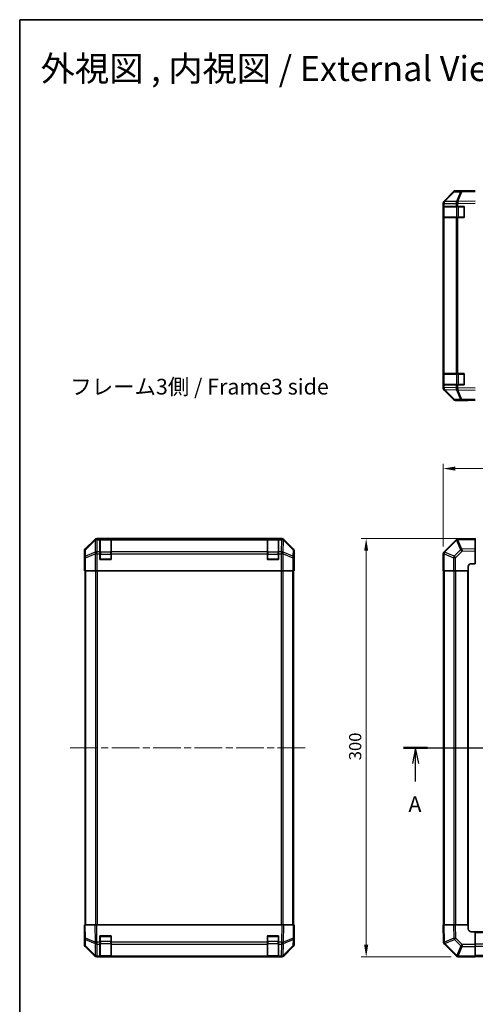
# Model space of a CAD drawing. Units: millimetres. Extents: x 51 to 8127, y 8 to 1293.
# Drawn here: x 1429 to 1756, y 586 to 1293 of the extents above; entities that cross this region are included whole.
import ezdxf

# ---------------------------------------------------------------- set-up
doc = ezdxf.new("R2010")
doc.units = ezdxf.units.MM
doc.header["$LTSCALE"] = 3.5
doc.linetypes.add('CHAIN', pattern=[0.3543, 0.2362, -0.0295, 0.0591, -0.0295])
doc.layers.get('Defpoints').update_dxf_attribs({"lineweight": 25})
for name, color, linetype, lineweight in [('Border (ISO)', 7, 'Continuous', 35), ('Dimension (ISO)', 7, 'Continuous', 18), ('Dimension (ISO) @ 1', 7, 'Continuous', 18), ('Section Line (ISO)', 7, 'CHAIN', 25), ('Symbol (ISO)', 7, 'Continuous', 18), ('Visible (ISO)', 7, 'Continuous', 35), ('Visible Narrow (ISO)', 7, 'Continuous', 25)]:
    doc.layers.add(name, color=color, linetype=linetype, lineweight=lineweight)
doc.layers.add('Centerline (ISO)', color=7, linetype='Continuous', lineweight=18, true_color=0x80ffff)
doc.styles.add('Note Text (TK)', font='txt')
doc.dimstyles.new('Default - Method 1b (TK)', dxfattribs={"dimscale": 3.5, "dimtxt": 2.5, "dimasz": 2.5, "dimexe": 1, "dimexo": 1.5, "dimgap": 1, "dimtad": 1, "dimtoh": 1, "dimrnd": 1e-08, "dimdsep": 46, "dimtxsty": 'Note Text (TK)', "dimcen": 0.09, "dimdle": 5, "dimclrd": 100, "dimclre": 100, "dimclrt": 7, "dimadec": 1, "dimazin": 1, "dimtfac": 1, "dimtmove": 0, "dimatfit": 3, "dimfxl": 0, "dimtolj": 1, "dimlwd": -1, "dimlwe": -1, "dimarcsym": 0})

# ---------------------------------------------------------------- blocks, each defined once
blk = doc.blocks.new('図面枠 tk図枠')
at = {"layer": 'Border (ISO)'}
for q in [(405.5, 289), (14.5, 8)]:
    blk.add_line((14.5, 289), q, dxfattribs=at)
blk = doc.blocks.new('2dTransSection0')
at = {"layer": 'Section Line (ISO)', "linetype": 'CHAIN', "ltscale": 16.488443}
blk.add_line((75.65, 172.95), (167.12, 172.95), dxfattribs=at)
at = {"layer": 'Section Line (ISO)', "linetype": 'Continuous', "lineweight": 50}
for p, q in [((75.65, 172.95), (79.49, 172.95)), ((163.28, 172.95), (167.12, 172.95))]:
    blk.add_line(p, q, dxfattribs=at)
at = {"layer": 'Section Line (ISO)', "linetype": 'Continuous'}
for p, q in [((77.57, 172.95), (77.07, 170.45)), ((77.57, 170.45), (77.57, 172.95)), ((78.07, 170.45), (77.57, 172.95)), ((165.2, 172.95), (164.7, 170.45)), ((165.2, 170.45), (165.2, 172.95)), ((165.7, 170.45), (165.2, 172.95)), ((77.57, 167.59), (77.57, 170.45)), ((165.2, 167.59), (165.2, 170.45))]:
    blk.add_line(p, q, dxfattribs=at)
at = {"layer": 'Section Line (ISO)', "char_height": 2.5, "attachment_point": 7, "style": 'Note Text (TK)'}
for insert in [(76.44, 161.92), (164.06, 161.92)]:
    blk.add_mtext('A', dxfattribs=dict(at, insert=insert))
blk = doc.blocks.new('*D104')
at = {"layer": 'Defpoints', "color": 0, "transparency": 16777216}
for p in [(2082.92, 970.5), (1732.92, 909.43), (2082.92, 897.26)]:
    blk.add_point(p, dxfattribs=at)
at = {"layer": 'Dimension (ISO)', "color": 100, "transparency": 16777216}
for p, q in [((1732.92, 914.68), (1732.92, 974)), ((1741.67, 970.5), (2074.17, 970.5)), ((2082.92, 902.51), (2082.92, 974))]:
    blk.add_line(p, q, dxfattribs=at)
for points in [[(1741.67, 971.96), (1741.67, 969.04), (1732.92, 970.5)], [(2074.17, 971.96), (2074.17, 969.04), (2082.92, 970.5)]]:
    blk.add_solid(points, dxfattribs=at)
at = {"layer": 'Dimension (ISO)', "color": 7, "transparency": 16777216, "insert": (1898.92, 978.38), "char_height": 8.75, "attachment_point": 4, "style": 'Note Text (TK)'}
blk.add_mtext('\\A1;350', dxfattribs=at)
blk = doc.blocks.new('*D103')
at = {"layer": 'Defpoints', "color": 0, "transparency": 16777216}
for p in [(1755.92, 920.26), (1677.67, 620.26), (1743.75, 620.26)]:
    blk.add_point(p, dxfattribs=at)
at = {"layer": 'Dimension (ISO)', "color": 100, "transparency": 16777216}
for p, q in [((1750.67, 920.26), (1674.17, 920.26)), ((1677.67, 911.51), (1677.67, 629.01)), ((1738.5, 620.26), (1674.17, 620.26))]:
    blk.add_line(p, q, dxfattribs=at)
for points in [[(1676.21, 911.51), (1679.13, 911.51), (1677.67, 920.26)], [(1676.21, 629.01), (1679.13, 629.01), (1677.67, 620.26)]]:
    blk.add_solid(points, dxfattribs=at)
at = {"layer": 'Dimension (ISO)', "color": 7, "transparency": 16777216, "insert": (1669.79, 761.26), "char_height": 8.75, "attachment_point": 4, "rotation": 90, "style": 'Note Text (TK)'}
blk.add_mtext('\\A1;300', dxfattribs=at)

msp = doc.modelspace()

# ---------------------------------------------------------------- linework, layer by layer
at = {"layer": 'Centerline (ISO)', "linetype": 'CHAIN', "ltscale": 23.990969}
for p, q in [((1465.4492, 770.2615), (1636.1776, 770.2615)), ((1722.5533, 770.2615), (2093.2817, 770.2615))]:
    msp.add_line(p, q, dxfattribs=at)
at = {"layer": 'Visible (ISO)'}
for p, q in [((1740.3428, 1168.9638), (1733.4976, 1161.9981)), ((1733.5032, 1162.3937), (1740.3331, 1169.2236)), ((1746.3958, 1169.643), (1741.7344, 1169.5617)), ((1746.9175, 1169.8092), (1741.7471, 1169.8092)), ((1755.9175, 1169.8092), (1746.3958, 1169.643)), ((1746.9175, 1169.6521), (1746.9175, 1169.8092)), ((1732.9175, 1160.5896), (1732.9175, 1160.9796)), ((1732.9175, 1160.5896), (1732.9175, 1158.6092)), ((1733.5033, 1158.6092), (1732.9175, 1158.6092)), ((1732.9175, 1150.6092), (1732.9175, 1158.6092)), ((1733.1175, 1158.3092), (1733.1175, 1150.9092)), ((1733.4976, 1161.9981), (1733.491, 1161.9914)), ((1733.5033, 1158.6092), (1742.1152, 1158.6092)), ((1743.4945, 1158.6092), (1742.1152, 1158.6092)), ((1743.4945, 1158.6092), (1747.9175, 1158.6092)), ((1747.9175, 1158.6092), (1747.9175, 1150.6092)), ((1732.9175, 1150.6092), (1733.5033, 1150.6092)), ((1732.9175, 1150.6092), (1732.9175, 1038.6092)), ((1742.1152, 1150.6092), (1733.5033, 1150.6092)), ((1742.1152, 1150.6092), (1743.4945, 1150.6092)), ((1747.9175, 1150.6092), (1743.4945, 1150.6092)), ((1733.5033, 1038.6092), (1732.9175, 1038.6092)), ((1732.9175, 1030.6092), (1732.9175, 1038.6092)), ((1733.1175, 1038.3092), (1733.1175, 1030.9092)), ((1733.5033, 1038.6092), (1742.1152, 1038.6092)), ((1743.4945, 1038.6092), (1742.1152, 1038.6092)), ((1743.4945, 1038.6092), (1747.9175, 1038.6092)), ((1747.9175, 1038.6092), (1747.9175, 1030.6092)), ((1732.9175, 1030.6092), (1732.9175, 1028.6289)), ((1732.9175, 1030.6092), (1733.5033, 1030.6092)), ((1732.9175, 1028.2388), (1732.9175, 1028.6289)), ((1733.491, 1027.2271), (1733.4976, 1027.2204)), ((1733.4976, 1027.2204), (1740.3428, 1020.2547)), ((1740.3331, 1019.9949), (1733.5032, 1026.8248)), ((1742.1152, 1030.6092), (1733.5033, 1030.6092)), ((1742.1152, 1030.6092), (1743.4945, 1030.6092)), ((1747.9175, 1030.6092), (1743.4945, 1030.6092)), ((1741.7344, 1019.6568), (1746.3958, 1019.5754)), ((1750.9175, 1019.4092), (1741.7471, 1019.4092)), ((1746.3958, 1019.5754), (1755.9175, 1019.4092)), ((1750.9175, 1019.4092), (1750.9175, 1019.4965)), ((1483.0289, 919.6759), (1476.199, 912.846)), ((1617.1838, 920.2615), (1484.443, 920.2615)), ((1486.8134, 920.0447), (1486.8134, 920.1219)), ((1486.8134, 920.1219), (1494.8134, 920.1219)), ((1486.8134, 920.0447), (1486.8134, 919.4592)), ((1486.8134, 910.8473), (1486.8134, 919.4592)), ((1494.5134, 920.0615), (1487.1134, 920.0615)), ((1494.8134, 920.1219), (1494.8134, 920.0447)), ((1494.8134, 919.4592), (1494.8134, 920.0447)), ((1494.8134, 919.4592), (1494.8134, 910.8473)), ((1606.8134, 920.0447), (1606.8134, 920.1219)), ((1606.8134, 920.1219), (1614.8134, 920.1219)), ((1606.8134, 920.0447), (1606.8134, 919.4592)), ((1606.8134, 910.8473), (1606.8134, 919.4592)), ((1614.5134, 920.0615), (1607.1134, 920.0615)), ((1614.8134, 920.1219), (1614.8134, 920.0447)), ((1614.8134, 919.4592), (1614.8134, 920.0447)), ((1614.8134, 919.4592), (1614.8134, 910.8473)), ((1625.4277, 912.846), (1618.5978, 919.6759)), ((1742.1152, 919.4592), (1733.5099, 910.8539)), ((1743.518, 920.0451), (1743.4945, 920.0447)), ((1755.9175, 920.2615), (1743.518, 920.0451)), ((1755.9175, 920.2615), (1755.9175, 919.6759)), ((1755.9175, 912.846), (1755.9175, 919.6759)), ((1475.6134, 906.2615), (1475.6134, 911.4319)), ((1626.0134, 902.2615), (1626.0134, 911.4319)), ((1755.9175, 912.846), (1755.9175, 911.4319)), ((1755.9175, 902.2615), (1755.9175, 911.4319)), ((1475.6134, 906.2615), (1475.6832, 906.2615)), ((1486.8134, 910.8473), (1486.8134, 909.4331)), ((1486.8134, 905.2615), (1486.8134, 909.4331)), ((1494.8134, 905.2615), (1486.8134, 905.2615)), ((1494.8134, 909.4331), (1494.8134, 910.8473)), ((1494.8134, 909.4331), (1494.8134, 905.2615)), ((1606.8134, 910.8473), (1606.8134, 909.4331)), ((1606.8134, 905.2615), (1606.8134, 909.4331)), ((1614.8134, 905.2615), (1606.8134, 905.2615)), ((1614.8134, 909.4331), (1614.8134, 910.8473)), ((1614.8134, 909.4331), (1614.8134, 905.2615)), ((1732.9175, 909.4331), (1732.9175, 897.2615)), ((1733.5099, 910.8539), (1733.5033, 910.8473)), ((1475.7705, 901.2615), (1475.7705, 897.2615)), ((1475.861, 897.2615), (1475.7705, 897.2615)), ((1476.4588, 897.2615), (1475.861, 897.2615)), ((1476.1134, 897.2615), (1476.1134, 643.2615)), ((1476.4588, 897.2615), (1483.4313, 897.2615)), ((1484.8331, 897.2615), (1483.4313, 897.2615)), ((1616.7937, 897.2615), (1484.8331, 897.2615)), ((1618.1955, 897.2615), (1616.7937, 897.2615)), ((1618.1955, 897.2615), (1625.1679, 897.2615)), ((1625.7658, 897.2615), (1625.1679, 897.2615)), ((1625.5134, 643.2615), (1625.5134, 897.2615)), ((1625.7658, 897.2615), (1625.9261, 897.2615)), ((1625.9261, 897.2615), (1625.9261, 900.2615)), ((1625.961, 902.2615), (1626.0134, 902.2615)), ((1733.491, 897.2615), (1732.9175, 897.2615)), ((1733.2175, 897.2615), (1733.2175, 643.2615)), ((1733.491, 897.2615), (1740.3428, 897.2615)), ((1741.7344, 897.2615), (1740.3428, 897.2615)), ((1741.7344, 897.2615), (1750.9175, 897.2615)), ((1750.9175, 897.2615), (1750.9175, 900.2615)), ((1750.9175, 643.2615), (1750.9175, 897.2615)), ((1752.9175, 902.2615), (1755.9175, 902.2615)), ((1475.6134, 643.2615), (1476.199, 643.2615)), ((1475.6134, 643.2615), (1475.7796, 633.7398)), ((1483.0289, 643.2615), (1476.199, 643.2615)), ((1483.0289, 643.2615), (1484.443, 643.2615)), ((1617.1838, 643.2615), (1484.443, 643.2615)), ((1617.1838, 643.2615), (1618.5978, 643.2615)), ((1625.4277, 643.2615), (1618.5978, 643.2615)), ((1625.4277, 643.2615), (1626.0134, 643.2615)), ((1625.8472, 633.7398), (1626.0134, 643.2615)), ((1732.9175, 643.2615), (1733.5032, 643.2615)), ((1732.9175, 643.2615), (1733.1339, 630.862)), ((1740.3331, 643.2615), (1733.5032, 643.2615)), ((1740.3331, 643.2615), (1741.7471, 643.2615)), ((1750.9175, 643.2615), (1741.7471, 643.2615)), ((1750.9175, 640.2615), (1750.9175, 643.2615)), ((1626.0134, 638.2615), (1625.9261, 638.2615)), ((1626.0134, 638.2615), (1626.0134, 629.0911)), ((1755.9175, 638.2615), (1752.9175, 638.2615)), ((2059.9175, 638.2615), (1755.9175, 638.2615)), ((1755.9175, 629.0784), (1755.9175, 638.2615)), ((1475.7705, 634.2615), (1475.6134, 634.2615)), ((1475.6134, 634.2615), (1475.6134, 629.0911)), ((1475.7796, 633.7398), (1475.861, 629.0784)), ((1486.8134, 630.8385), (1486.8134, 635.2615)), ((1486.8134, 635.2615), (1494.8134, 635.2615)), ((1486.8134, 630.8385), (1486.8134, 629.4592)), ((1486.8134, 620.8473), (1486.8134, 629.4592)), ((1494.8134, 635.2615), (1494.8134, 630.8385)), ((1494.8134, 629.4592), (1494.8134, 630.8385)), ((1494.8134, 629.4592), (1494.8134, 620.8473)), ((1606.8134, 630.8385), (1606.8134, 635.2615)), ((1606.8134, 635.2615), (1614.8134, 635.2615)), ((1606.8134, 630.8385), (1606.8134, 629.4592)), ((1606.8134, 620.8473), (1606.8134, 629.4592)), ((1614.8134, 635.2615), (1614.8134, 630.8385)), ((1614.8134, 629.4592), (1614.8134, 630.8385)), ((1614.8134, 629.4592), (1614.8134, 620.8473)), ((1625.7658, 629.0784), (1625.8472, 633.7398)), ((1733.1339, 630.862), (1733.1344, 630.8385)), ((1733.7198, 629.4592), (1742.3252, 620.8539)), ((1755.9175, 629.0784), (1755.9175, 627.6868)), ((1483.0289, 620.8472), (1476.199, 627.6771)), ((1476.4588, 627.6868), (1483.4246, 620.8416)), ((1618.2022, 620.8416), (1625.1679, 627.6868)), ((1625.4277, 627.6771), (1618.5978, 620.8472)), ((1755.9175, 620.835), (1755.9175, 627.6868)), ((1483.4246, 620.8416), (1483.4313, 620.835)), ((1484.8331, 620.2615), (1484.443, 620.2615)), ((1484.8331, 620.2615), (1486.8134, 620.2615)), ((1486.8134, 620.8473), (1486.8134, 620.2615)), ((1494.8134, 620.2615), (1486.8134, 620.2615)), ((1487.1134, 620.4615), (1494.5134, 620.4615)), ((1494.8134, 620.2615), (1494.8134, 620.8473)), ((1494.8134, 620.2615), (1606.8134, 620.2615)), ((1606.8134, 620.8473), (1606.8134, 620.2615)), ((1614.8134, 620.2615), (1606.8134, 620.2615)), ((1607.1134, 620.4615), (1614.5134, 620.4615)), ((1614.8134, 620.2615), (1614.8134, 620.8473)), ((1614.8134, 620.2615), (1616.7937, 620.2615)), ((1617.1838, 620.2615), (1616.7937, 620.2615)), ((1618.1955, 620.835), (1618.2022, 620.8416)), ((1742.3252, 620.8539), (1742.3317, 620.8473)), ((1743.7459, 620.2615), (1755.9175, 620.2615)), ((1755.9175, 620.835), (1755.9175, 620.2615)), ((1755.9175, 620.5615), (2059.9175, 620.5615))]:
    msp.add_line(p, q, dxfattribs=at)
for centre, radius, start, end in [((1741.7693, 1167.562), 2, 91, 135.5), ((1734.9175, 1160.5896), 2, 135.5, 180), ((1733.4175, 1158.3092), 0.3, 90, 180), ((1747.6175, 1158.3092), 0.3, 0, 90), ((1733.4175, 1150.9092), 0.3, 180, 270), ((1747.6175, 1150.9092), 0.3, 270, 0), ((1733.4175, 1038.3092), 0.3, 90, 180), ((1747.6175, 1038.3092), 0.3, 0, 90), ((1734.9175, 1028.6289), 2, 180, 224.5), ((1733.4175, 1030.9092), 0.3, 180, 270), ((1747.6175, 1030.9092), 0.3, 270, 0), ((1741.7693, 1021.6565), 2, 224.5, 269), ((1487.1134, 919.7615), 0.3, 90, 180), ((1494.5134, 919.7615), 0.3, 0, 90), ((1607.1134, 919.7615), 0.3, 90, 180), ((1614.5134, 919.7615), 0.3, 0, 90), ((1743.5294, 918.045), 2, 91, 135), ((1487.1134, 905.5615), 0.3, 180, 270), ((1494.5134, 905.5615), 0.3, 270, 0), ((1607.1134, 905.5615), 0.3, 180, 270), ((1614.5134, 905.5615), 0.3, 270, 0), ((1734.9175, 909.4331), 2, 135, 180), ((1752.9175, 900.2615), 2, 90, 180), ((1752.9175, 640.2615), 2, 180, 270), ((1477.8607, 629.1133), 2, 181, 225.5), ((1487.1134, 634.9615), 0.3, 90, 180), ((1494.5134, 634.9615), 0.3, 0, 90), ((1607.1134, 634.9615), 0.3, 90, 180), ((1614.5134, 634.9615), 0.3, 0, 90), ((1623.7661, 629.1133), 2, 314.5, 359), ((1735.1341, 630.8734), 2, 181, 225), ((1484.8331, 622.2615), 2, 225.5, 270), ((1487.1134, 620.7615), 0.3, 180, 270), ((1494.5134, 620.7615), 0.3, 270, 0), ((1607.1134, 620.7615), 0.3, 180, 270), ((1614.5134, 620.7615), 0.3, 270, 0), ((1616.7937, 622.2615), 2, 270, 314.5), ((1743.7459, 622.2615), 2, 225, 270)]:
    msp.add_arc(centre, radius, start, end, dxfattribs=at)
for centre, major_axis, ratio, start_param, end_param in [((1741.7477, 1167.8089), (-1.4146, 1.4146), 0.99969546, 5.49793944, 6.28318531), ((1751.9175, 1169.7394), (-5, 0), 0.01745506, 0, 0.78539816), ((1734.9178, 1160.979), (-1.4146, 1.4146), 0.99969546, 0, 0.78524587), ((1734.9178, 1028.2394), (-1.4146, -1.4146), 0.99969546, 5.49793944, 6.28318531), ((1741.7477, 1021.4095), (-1.4146, -1.4146), 0.99969546, 0, 0.78524587), ((1752.9175, 1019.4616), (-2, 0), 0.01745506, 5.49778714, 6.28318531), ((1484.4436, 918.2612), (-1.4146, 1.4146), 0.99969546, 5.49793944, 6.28318531), ((1617.1832, 918.2612), (1.4146, 1.4146), 0.99969546, 0, 0.78524587), ((1477.6137, 911.4313), (-1.4146, 1.4146), 0.99969546, 0, 0.78524587), ((1624.0131, 911.4313), (1.4146, 1.4146), 0.99969546, 5.49793944, 6.28318531), ((1475.6832, 901.2615), (0, 5), 0.01745506, 4.71238898, 6.28318531), ((1625.961, 900.2615), (0, 2), 0.01745506, 0, 1.57079633), ((1475.6832, 639.2615), (0, -5), 0.01745506, 0, 0.78539816), ((1625.961, 640.2615), (0, -2), 0.01745506, 5.49778714, 6.28318531), ((1477.6137, 629.0917), (-1.4146, -1.4146), 0.99969546, 5.49793944, 6.28318531), ((1624.0131, 629.0917), (1.4146, -1.4146), 0.99969546, 0, 0.78524587), ((1484.4436, 622.2618), (-1.4146, -1.4146), 0.99969546, 0, 0.78524587), ((1617.1832, 622.2618), (1.4146, -1.4146), 0.99969546, 5.49793944, 6.28318531)]:
    msp.add_ellipse(centre, major_axis=major_axis, ratio=ratio, start_param=start_param, end_param=end_param, dxfattribs=at)
at = {"layer": 'Visible Narrow (ISO)'}
for p, q in [((1733.9057, 1162.0016), (1740.7509, 1168.9673)), ((1740.7509, 1168.9673), (1745.4123, 1169.0487)), ((1745.4123, 1169.0487), (1742.5345, 1162.1686)), ((1743.5036, 1162.177), (1746.3814, 1169.0571)), ((1746.3814, 1169.0571), (1755.9175, 1169.2236)), ((1732.9175, 1160.5896), (1733.5033, 1160.5896)), ((1733.7033, 1158.3092), (1733.1175, 1158.3092)), ((1733.5033, 1160.5896), (1733.5099, 1160.5962)), ((1733.5033, 1158.6092), (1733.5033, 1160.5896)), ((1733.5099, 1160.5962), (1742.1152, 1160.7464)), ((1733.7033, 1158.3092), (1742.5317, 1158.3092)), ((1733.7033, 1150.9092), (1733.7033, 1158.3092)), ((1742.511, 1162.1518), (1733.9057, 1162.0016)), ((1742.1152, 1160.7464), (1743.4945, 1160.7464)), ((1742.1152, 1160.7464), (1742.1152, 1158.6092)), ((1742.5345, 1162.1686), (1742.511, 1162.1518)), ((1743.9459, 1158.3092), (1742.5317, 1158.3092)), ((1742.5317, 1158.3092), (1742.5317, 1150.9092)), ((1743.4945, 1160.7464), (1743.518, 1160.7632)), ((1743.4945, 1158.6092), (1743.4945, 1160.7464)), ((1755.9175, 1162.3937), (1743.5036, 1162.177)), ((1743.518, 1160.7632), (1755.9175, 1160.9796)), ((1743.9459, 1158.3092), (1743.9459, 1158.6092)), ((1743.9459, 1158.3092), (1747.6175, 1158.3092)), ((1743.9459, 1150.9092), (1743.9459, 1158.3092)), ((1747.6175, 1158.3092), (1747.6175, 1158.6092)), ((1747.9175, 1158.3092), (1747.6175, 1158.3092)), ((1747.6175, 1158.3092), (1747.6175, 1150.9092)), ((1733.1175, 1150.9092), (1733.7033, 1150.9092)), ((1733.5033, 1038.6092), (1733.5033, 1150.6092)), ((1742.5317, 1150.9092), (1733.7033, 1150.9092)), ((1742.1152, 1150.6092), (1742.1152, 1038.6092)), ((1742.5317, 1150.9092), (1743.9459, 1150.9092)), ((1743.4945, 1038.6092), (1743.4945, 1150.6092)), ((1743.9459, 1150.6092), (1743.9459, 1150.9092)), ((1747.6175, 1150.9092), (1743.9459, 1150.9092)), ((1747.6175, 1150.6092), (1747.6175, 1150.9092)), ((1747.6175, 1150.9092), (1747.9175, 1150.9092)), ((1733.7033, 1038.3092), (1733.1175, 1038.3092)), ((1733.7033, 1038.3092), (1742.5317, 1038.3092)), ((1733.7033, 1030.9092), (1733.7033, 1038.3092)), ((1743.9459, 1038.3092), (1742.5317, 1038.3092)), ((1742.5317, 1038.3092), (1742.5317, 1030.9092)), ((1743.9459, 1038.6092), (1743.9459, 1038.3092)), ((1743.9459, 1038.3092), (1747.6175, 1038.3092)), ((1743.9459, 1030.9092), (1743.9459, 1038.3092)), ((1747.6175, 1038.3092), (1747.6175, 1038.6092)), ((1747.9175, 1038.3092), (1747.6175, 1038.3092)), ((1747.6175, 1038.3092), (1747.6175, 1030.9092)), ((1733.5033, 1028.6289), (1732.9175, 1028.6289)), ((1733.1175, 1030.9092), (1733.7033, 1030.9092)), ((1733.5033, 1028.6289), (1733.5033, 1030.6092)), ((1733.5099, 1028.6222), (1733.5033, 1028.6289)), ((1742.1152, 1028.472), (1733.5099, 1028.6222)), ((1742.5317, 1030.9092), (1733.7033, 1030.9092)), ((1733.9057, 1027.2169), (1742.511, 1027.0667)), ((1740.7509, 1020.2512), (1733.9057, 1027.2169)), ((1742.1152, 1030.6092), (1742.1152, 1028.472)), ((1743.4945, 1028.472), (1742.1152, 1028.472)), ((1742.511, 1027.0667), (1742.5345, 1027.0499)), ((1742.5317, 1030.9092), (1743.9459, 1030.9092)), ((1742.5345, 1027.0499), (1745.4123, 1020.1698)), ((1743.4945, 1028.472), (1743.4945, 1030.6092)), ((1743.518, 1028.4553), (1743.4945, 1028.472)), ((1743.5036, 1027.0415), (1755.9175, 1026.8248)), ((1746.3814, 1020.1614), (1743.5036, 1027.0415)), ((1755.9175, 1028.2388), (1743.518, 1028.4553)), ((1743.9459, 1030.9092), (1743.9459, 1030.6092)), ((1747.6175, 1030.9092), (1743.9459, 1030.9092)), ((1747.6175, 1030.9092), (1747.9175, 1030.9092)), ((1747.6175, 1030.6092), (1747.6175, 1030.9092)), ((1745.4123, 1020.1698), (1740.7509, 1020.2512)), ((1755.9175, 1019.9949), (1746.3814, 1020.1614)), ((1483.2456, 919.4592), (1476.3655, 912.6795)), ((1476.3739, 912.2596), (1483.2541, 919.0393)), ((1483.0289, 919.6759), (1483.2456, 919.4592)), ((1483.2541, 919.0393), (1483.2708, 919.0389)), ((1483.2708, 919.0389), (1483.421, 910.4335)), ((1484.6594, 920.0451), (1484.443, 920.2615)), ((1484.6762, 920.0447), (1484.6594, 920.0451)), ((1486.8134, 920.0447), (1484.6762, 920.0447)), ((1484.6762, 919.4592), (1484.6762, 920.0447)), ((1484.8264, 910.8539), (1484.6762, 919.4592)), ((1484.6762, 919.4592), (1486.8134, 919.4592)), ((1487.1134, 920.0615), (1487.1134, 919.4757)), ((1487.1134, 910.6473), (1487.1134, 919.4757)), ((1487.1134, 919.4757), (1494.5134, 919.4757)), ((1494.5134, 919.4757), (1494.5134, 920.0615)), ((1494.5134, 919.4757), (1494.5134, 910.6473)), ((1606.8134, 920.0447), (1494.8134, 920.0447)), ((1494.8134, 919.4592), (1606.8134, 919.4592)), ((1607.1134, 920.0615), (1607.1134, 919.4757)), ((1607.1134, 910.6473), (1607.1134, 919.4757)), ((1607.1134, 919.4757), (1614.5134, 919.4757)), ((1614.5134, 919.4757), (1614.5134, 920.0615)), ((1614.5134, 919.4757), (1614.5134, 910.6473)), ((1616.9506, 920.0447), (1614.8134, 920.0447)), ((1614.8134, 919.4592), (1616.9506, 919.4592)), ((1616.9506, 919.4592), (1616.8004, 910.8539)), ((1616.9674, 920.0451), (1616.9506, 920.0447)), ((1616.9506, 920.0447), (1616.9506, 919.4592)), ((1617.1838, 920.2615), (1616.9674, 920.0451)), ((1618.2057, 910.4335), (1618.3559, 919.0389)), ((1618.3559, 919.0389), (1618.3727, 919.0393)), ((1618.3727, 919.0393), (1625.2528, 912.2596)), ((1618.3811, 919.4592), (1618.5978, 919.6759)), ((1625.2613, 912.6795), (1618.3811, 919.4592)), ((1733.9057, 910.4335), (1742.511, 919.0389)), ((1742.511, 919.0389), (1742.5345, 919.0393)), ((1742.5345, 919.0393), (1745.4123, 912.2596)), ((1743.5036, 919.4592), (1755.9175, 919.6759)), ((1746.3814, 912.6795), (1743.5036, 919.4592)), ((1475.6134, 911.4319), (1475.7796, 911.2657)), ((1475.7796, 911.2657), (1475.861, 906.6043)), ((1476.3655, 912.6795), (1476.199, 912.846)), ((1476.4553, 907.5982), (1476.3739, 912.2596)), ((1625.2528, 912.2596), (1625.1715, 907.5982)), ((1625.4277, 912.846), (1625.2613, 912.6795)), ((1625.7658, 906.6043), (1625.8472, 911.2657)), ((1625.8472, 911.2657), (1626.0134, 911.4319)), ((1745.4123, 912.2596), (1740.7509, 907.5982)), ((1741.7344, 906.6043), (1746.3958, 911.2657)), ((1755.9175, 912.846), (1746.3814, 912.6795)), ((1746.3958, 911.2657), (1755.9175, 911.4319)), ((1475.861, 906.6043), (1475.861, 897.2615)), ((1476.4588, 906.6043), (1475.861, 906.6043)), ((1483.421, 910.4335), (1476.4553, 907.5982)), ((1476.4588, 906.6043), (1483.4246, 909.4397)), ((1476.4588, 897.2615), (1476.4588, 906.6043)), ((1483.4246, 909.4397), (1483.4313, 909.4331)), ((1483.4313, 909.4331), (1483.4313, 897.2615)), ((1484.8331, 909.4331), (1483.4313, 909.4331)), ((1484.8331, 910.8473), (1484.8264, 910.8539)), ((1486.8134, 910.8473), (1484.8331, 910.8473)), ((1484.8331, 909.4331), (1484.8331, 910.8473)), ((1484.8331, 897.2615), (1484.8331, 909.4331)), ((1484.8331, 909.4331), (1486.8134, 909.4331)), ((1487.1134, 909.2331), (1486.8134, 909.2331)), ((1486.8134, 905.5615), (1487.1134, 905.5615)), ((1487.1134, 910.6473), (1487.1134, 909.2331)), ((1494.5134, 910.6473), (1487.1134, 910.6473)), ((1487.1134, 905.5615), (1487.1134, 909.2331)), ((1487.1134, 909.2331), (1494.5134, 909.2331)), ((1487.1134, 905.5615), (1487.1134, 905.2615)), ((1494.5134, 905.5615), (1487.1134, 905.5615)), ((1494.5134, 909.2331), (1494.5134, 910.6473)), ((1494.8134, 909.2331), (1494.5134, 909.2331)), ((1494.5134, 909.2331), (1494.5134, 905.5615)), ((1494.5134, 905.5615), (1494.8134, 905.5615)), ((1494.5134, 905.2615), (1494.5134, 905.5615)), ((1606.8134, 910.8473), (1494.8134, 910.8473)), ((1494.8134, 909.4331), (1606.8134, 909.4331)), ((1606.8134, 909.2331), (1607.1134, 909.2331)), ((1606.8134, 905.5615), (1607.1134, 905.5615)), ((1607.1134, 910.6473), (1607.1134, 909.2331)), ((1614.5134, 910.6473), (1607.1134, 910.6473)), ((1607.1134, 905.5615), (1607.1134, 909.2331)), ((1607.1134, 909.2331), (1614.5134, 909.2331)), ((1607.1134, 905.5615), (1607.1134, 905.2615)), ((1614.5134, 905.5615), (1607.1134, 905.5615)), ((1614.5134, 909.2331), (1614.5134, 910.6473)), ((1614.5134, 909.2331), (1614.8134, 909.2331)), ((1614.5134, 909.2331), (1614.5134, 905.5615)), ((1614.5134, 905.2615), (1614.5134, 905.5615)), ((1614.5134, 905.5615), (1614.8134, 905.5615)), ((1616.7937, 910.8473), (1614.8134, 910.8473)), ((1614.8134, 909.4331), (1616.7937, 909.4331)), ((1616.8004, 910.8539), (1616.7937, 910.8473)), ((1616.7937, 910.8473), (1616.7937, 909.4331)), ((1616.7937, 909.4331), (1616.7937, 897.2615)), ((1618.1955, 909.4331), (1616.7937, 909.4331)), ((1618.1955, 909.4331), (1618.2022, 909.4397)), ((1618.1955, 897.2615), (1618.1955, 909.4331)), ((1618.2022, 909.4397), (1625.1679, 906.6043)), ((1625.1715, 907.5982), (1618.2057, 910.4335)), ((1625.1679, 906.6043), (1625.1679, 897.2615)), ((1625.7658, 906.6043), (1625.1679, 906.6043)), ((1625.7658, 897.2615), (1625.7658, 906.6043)), ((1733.491, 909.4331), (1732.9175, 909.4331)), ((1733.491, 909.4331), (1733.4976, 909.4397)), ((1733.491, 897.2615), (1733.491, 909.4331)), ((1733.4976, 909.4397), (1740.3428, 906.6043)), ((1740.7509, 907.5982), (1733.9057, 910.4335)), ((1740.3428, 906.6043), (1740.3428, 897.2615)), ((1741.7344, 906.6043), (1740.3428, 906.6043)), ((1741.7344, 897.2615), (1741.7344, 906.6043)), ((1476.6992, 643.2615), (1476.6992, 897.2615)), ((1483.5276, 897.2615), (1483.5276, 643.2615)), ((1484.9418, 643.2615), (1484.9418, 897.2615)), ((1616.685, 897.2615), (1616.685, 643.2615)), ((1618.0992, 643.2615), (1618.0992, 897.2615)), ((1624.9276, 897.2615), (1624.9276, 643.2615)), ((1733.8033, 643.2615), (1733.8033, 897.2615)), ((1740.6317, 897.2615), (1740.6317, 643.2615)), ((1742.0459, 643.2615), (1742.0459, 897.2615)), ((1750.4175, 897.2615), (1750.4175, 643.2615)), ((1476.3655, 633.7254), (1476.199, 643.2615)), ((1483.0289, 643.2615), (1483.2456, 630.8476)), ((1484.6594, 630.862), (1484.443, 643.2615)), ((1617.1838, 643.2615), (1616.9674, 630.862)), ((1618.3811, 630.8476), (1618.5978, 643.2615)), ((1625.4277, 643.2615), (1625.2613, 633.7254)), ((1733.7199, 630.8476), (1733.5032, 643.2615)), ((1740.3331, 643.2615), (1740.4995, 633.7254)), ((1741.9133, 633.7398), (1741.7471, 643.2615)), ((1755.9175, 637.7615), (2059.9175, 637.7615)), ((1483.2456, 630.8476), (1476.3655, 633.7254)), ((1476.4553, 628.0949), (1476.3739, 632.7563)), ((1476.3739, 632.7563), (1483.2541, 629.8785)), ((1483.2541, 629.8785), (1483.2708, 629.855)), ((1483.2708, 629.855), (1483.421, 621.2497)), ((1484.6762, 630.8385), (1484.6594, 630.862)), ((1486.8134, 630.8385), (1484.6762, 630.8385)), ((1484.6762, 629.4592), (1484.6762, 630.8385)), ((1484.8264, 620.8539), (1484.6762, 629.4592)), ((1484.6762, 629.4592), (1486.8134, 629.4592)), ((1487.1134, 634.9615), (1486.8134, 634.9615)), ((1487.1134, 631.2899), (1486.8134, 631.2899)), ((1487.1134, 635.2615), (1487.1134, 634.9615)), ((1487.1134, 634.9615), (1494.5134, 634.9615)), ((1487.1134, 631.2899), (1487.1134, 634.9615)), ((1487.1134, 631.2899), (1487.1134, 629.8757)), ((1494.5134, 631.2899), (1487.1134, 631.2899)), ((1487.1134, 621.0473), (1487.1134, 629.8757)), ((1487.1134, 629.8757), (1494.5134, 629.8757)), ((1494.5134, 634.9615), (1494.5134, 635.2615)), ((1494.8134, 634.9615), (1494.5134, 634.9615)), ((1494.5134, 634.9615), (1494.5134, 631.2899)), ((1494.8134, 631.2899), (1494.5134, 631.2899)), ((1494.5134, 629.8757), (1494.5134, 631.2899)), ((1494.5134, 629.8757), (1494.5134, 621.0473)), ((1606.8134, 630.8385), (1494.8134, 630.8385)), ((1494.8134, 629.4592), (1606.8134, 629.4592)), ((1607.1134, 634.9615), (1606.8134, 634.9615)), ((1607.1134, 631.2899), (1606.8134, 631.2899)), ((1607.1134, 635.2615), (1607.1134, 634.9615)), ((1607.1134, 634.9615), (1614.5134, 634.9615)), ((1607.1134, 631.2899), (1607.1134, 634.9615)), ((1607.1134, 631.2899), (1607.1134, 629.8757)), ((1614.5134, 631.2899), (1607.1134, 631.2899)), ((1607.1134, 621.0473), (1607.1134, 629.8757)), ((1607.1134, 629.8757), (1614.5134, 629.8757)), ((1614.5134, 634.9615), (1614.5134, 635.2615)), ((1614.8134, 634.9615), (1614.5134, 634.9615)), ((1614.5134, 634.9615), (1614.5134, 631.2899)), ((1614.8134, 631.2899), (1614.5134, 631.2899)), ((1614.5134, 629.8757), (1614.5134, 631.2899)), ((1614.5134, 629.8757), (1614.5134, 621.0473)), ((1616.9506, 630.8385), (1614.8134, 630.8385)), ((1614.8134, 629.4592), (1616.9506, 629.4592)), ((1616.9506, 629.4592), (1616.8004, 620.8539)), ((1616.9674, 630.862), (1616.9506, 630.8385)), ((1616.9506, 630.8385), (1616.9506, 629.4592)), ((1618.2057, 621.2497), (1618.3559, 629.855)), ((1618.3559, 629.855), (1618.3727, 629.8785)), ((1618.3727, 629.8785), (1625.2528, 632.7563)), ((1625.2613, 633.7254), (1618.3811, 630.8476)), ((1625.2528, 632.7563), (1625.1715, 628.0949)), ((1740.4995, 633.7254), (1733.7199, 630.8476)), ((1734.1398, 629.8785), (1740.9194, 632.7563)), ((1734.1402, 629.855), (1734.1398, 629.8785)), ((1742.7455, 621.2497), (1734.1402, 629.855)), ((1740.9194, 632.7563), (1745.5809, 628.0949)), ((1746.5748, 629.0784), (1741.9133, 633.7398)), ((1755.9175, 629.0784), (1746.5748, 629.0784)), ((1746.5748, 629.0784), (1746.5748, 627.6868)), ((2059.9175, 629.3899), (1755.9175, 629.3899)), ((1483.421, 621.2497), (1476.4553, 628.0949)), ((1625.1715, 628.0949), (1618.2057, 621.2497)), ((1745.5809, 628.0949), (1742.7455, 621.2497)), ((1743.7394, 620.8416), (1746.5748, 627.6868)), ((1746.5748, 627.6868), (1755.9175, 627.6868)), ((1755.9175, 627.9757), (2059.9175, 627.9757)), ((1484.8331, 620.8473), (1484.8264, 620.8539)), ((1486.8134, 620.8473), (1484.8331, 620.8473)), ((1484.8331, 620.2615), (1484.8331, 620.8473)), ((1487.1134, 621.0473), (1487.1134, 620.4615)), ((1494.5134, 621.0473), (1487.1134, 621.0473)), ((1494.5134, 620.4615), (1494.5134, 621.0473)), ((1606.8134, 620.8473), (1494.8134, 620.8473)), ((1607.1134, 621.0473), (1607.1134, 620.4615)), ((1614.5134, 621.0473), (1607.1134, 621.0473)), ((1614.5134, 620.4615), (1614.5134, 621.0473)), ((1616.7937, 620.8473), (1614.8134, 620.8473)), ((1616.8004, 620.8539), (1616.7937, 620.8473)), ((1616.7937, 620.8473), (1616.7937, 620.2615)), ((1743.7459, 620.835), (1743.7394, 620.8416)), ((1755.9175, 620.835), (1743.7459, 620.835)), ((1743.7459, 620.835), (1743.7459, 620.2615)), ((2059.9175, 621.1473), (1755.9175, 621.1473))]:
    msp.add_line(p, q, dxfattribs=at)
for centre, major_axis, ratio, start_param, end_param in [((1741.7693, 1167.562), (-1.4265, 1.4018), 0.27881333, 5.73930193, 6.28318531), ((1741.7693, 1167.562), (-0.0349, 1.9997), 0.70705293, 0, 0.77922765), ((1746.4307, 1167.6433), (-0.0349, 1.9997), 0.70705293, 0, 0.77922765), ((1746.4307, 1167.6433), (1.8451, -0.7718), 0.67266741, 1.87081915, 2.4052337), ((1746.4307, 1167.6433), (-0.0349, 1.9997), 0.01744975, 0, 0.78524587), ((1734.9175, 1160.5896), (-1.4265, 1.4018), 0.57396196, 0, 1.04217396), ((1734.9241, 1160.5962), (-1.4265, 1.4018), 0.57396196, 0, 1.04217396), ((1734.9241, 1160.5962), (-1.4265, 1.4018), 0.27881333, 5.73930193, 6.28318531), ((1734.9241, 1160.5962), (-0.0349, 1.9997), 0.70705293, 0.77922765, 1.5584553), ((1733.9154, 1158.3092), (0, 0.3), 0.70710678, 0, 1.57079633), ((1743.5294, 1160.7464), (0.0349, -1.9997), 0.70705293, 3.9208203, 4.70004795), ((1743.5294, 1160.7464), (1.1604, -1.629), 0.01421551, 3.66172306, 4.70226326), ((1742.7439, 1158.3092), (0, 0.3), 0.70710678, 0, 1.57079633), ((1743.5529, 1160.7632), (1.8451, -0.7718), 0.67266741, 1.87081915, 2.4052337), ((1743.5529, 1160.7632), (1.1604, -1.629), 0.01421551, 3.66172306, 4.70226326), ((1743.5529, 1160.7632), (-0.0349, 1.9997), 0.01744975, 0.78524587, 1.57049174), ((1733.9154, 1150.9092), (0, -0.3), 0.70710678, 4.71238898, 6.28318531), ((1742.7439, 1150.9092), (0, -0.3), 0.70710678, 4.71238898, 6.28318531), ((1733.9154, 1038.3092), (0, 0.3), 0.70710678, 0, 1.57079633), ((1742.7439, 1038.3092), (0, 0.3), 0.70710678, 0, 1.57079633), ((1734.9175, 1028.6289), (-1.4265, -1.4018), 0.57396196, 5.24101135, 6.28318531), ((1734.9241, 1028.6222), (-1.4265, -1.4018), 0.57396196, 5.24101135, 6.28318531), ((1734.9241, 1028.6222), (-1.4265, -1.4018), 0.27881333, 0, 0.54388338), ((1734.9241, 1028.6222), (0.0349, 1.9997), 0.70705293, 1.58313735, 2.362365), ((1733.9154, 1030.9092), (0, -0.3), 0.70710678, 4.71238898, 6.28318531), ((1743.5294, 1028.472), (-0.0349, -1.9997), 0.70705293, 4.72473001, 5.50395766), ((1743.5294, 1028.472), (1.1604, 1.629), 0.01421551, 1.58092204, 2.62146225), ((1742.7439, 1030.9092), (0, -0.3), 0.70710678, 4.71238898, 6.28318531), ((1743.5529, 1028.4553), (1.1604, 1.629), 0.01421551, 1.58092204, 2.62146225), ((1743.5529, 1028.4553), (-1.8451, -0.7718), 0.67266741, 0.73635896, 1.2707735), ((1743.5529, 1028.4553), (0.0349, 1.9997), 0.01744975, 1.57110091, 2.35634678), ((1741.7693, 1021.6565), (-1.4265, -1.4018), 0.27881333, 0, 0.54388338), ((1741.7693, 1021.6565), (-0.0349, -1.9997), 0.70705293, 5.50395766, 6.28318531), ((1746.4307, 1021.5751), (1.8451, 0.7718), 0.67266741, 3.87795161, 4.41236615), ((1746.4307, 1021.5751), (-0.0349, -1.9997), 0.70705293, 5.50395766, 6.28318531), ((1746.4307, 1021.5751), (-0.0349, -1.9997), 0.01744975, 5.49793944, 6.28318531), ((1484.6594, 918.0454), (-1.4038, 1.4246), 0.28553037, 0.02575248, 0.56016703), ((1484.6594, 918.0454), (-1.4142, -1.4142), 0.99969546, 3.92714311, 4.71238898), ((1484.6594, 918.0454), (0.049, 1.9994), 0.81440578, 0.03007955, 1.07061976), ((1484.6762, 918.045), (0.049, 1.9994), 0.81440578, 0.03007955, 1.07061976), ((1484.6762, 918.045), (1.9997, 0.0349), 0.70705293, 1.5584553, 2.33768295), ((1487.1134, 919.2636), (-0.3, 0), 0.70710678, 4.71238898, 6.28318531), ((1494.5134, 919.2636), (0.3, 0), 0.70710678, 0, 1.57079633), ((1607.1134, 919.2636), (-0.3, 0), 0.70710678, 4.71238898, 6.28318531), ((1614.5134, 919.2636), (0.3, 0), 0.70710678, 0, 1.57079633), ((1616.9506, 918.045), (-0.049, 1.9994), 0.81440578, 5.21256555, 6.25310575), ((1616.9506, 918.045), (1.9997, -0.0349), 0.70705293, 0.80390971, 1.58313735), ((1616.9674, 918.0454), (-0.049, 1.9994), 0.81440578, 5.21256555, 6.25310575), ((1616.9674, 918.0454), (-1.4142, 1.4142), 0.99969546, 4.71238898, 5.49763485), ((1616.9674, 918.0454), (1.4038, 1.4246), 0.28553037, 5.72301828, 6.25743282), ((1743.5294, 918.045), (-1.4142, 1.4142), 0.01234165, 0, 0.77922765), ((1743.5294, 918.045), (-0.0349, 1.9997), 0.58012166, 0, 1.0405402), ((1743.5529, 918.0454), (-0.0349, 1.9997), 0.58012166, 0, 1.0405402), ((1743.5529, 918.0454), (-1.841, -0.7815), 0.68263531, 4.45610406, 4.9905186), ((1743.5529, 918.0454), (-0.0349, 1.9997), 0.01744975, 0, 0.78524587), ((1477.7793, 911.2657), (-1.4142, -1.4142), 0.99969546, 4.71238898, 5.49763485), ((1477.7793, 911.2657), (-1.9997, -0.0349), 0.70705293, 5.4792756, 6.25850325), ((1477.7793, 911.2657), (-1.4038, 1.4246), 0.28553037, 0.02575248, 0.56016703), ((1623.8475, 911.2657), (1.4038, 1.4246), 0.28553037, 5.72301828, 6.25743282), ((1623.8475, 911.2657), (1.9997, -0.0349), 0.70705293, 0.02468206, 0.80390971), ((1623.8475, 911.2657), (-1.4142, 1.4142), 0.99969546, 3.92714311, 4.71238898), ((1746.4307, 911.2657), (1.841, 0.7815), 0.68263531, 1.3145114, 1.84892595), ((1746.4307, 911.2657), (1.4142, -1.4142), 0.01234165, 3.9208203, 4.70004795), ((1746.4307, 911.2657), (-0.0349, 1.9997), 0.01744975, 0.78524587, 1.57049174), ((1477.8607, 906.6043), (-1.9997, -0.0349), 0.70705293, 5.4792756, 6.25850325), ((1477.8607, 906.6043), (0.754, -1.8524), 0.67311493, 3.90107946, 4.44496284), ((1484.8264, 909.4397), (-0.754, 1.8524), 0.67311493, 0.75948681, 1.30337019), ((1484.8264, 909.4397), (-1.9997, -0.0349), 0.70705293, 4.70004795, 5.4792756), ((1484.8264, 909.4397), (-1.4018, -1.4265), 0.57396196, 4.18376661, 5.22594058), ((1484.8331, 909.4331), (-1.4018, -1.4265), 0.57396196, 4.18376661, 5.22594058), ((1487.1134, 910.4352), (-0.3, 0), 0.70710678, 4.71238898, 6.28318531), ((1494.5134, 910.4352), (0.3, 0), 0.70710678, 0, 1.57079633), ((1607.1134, 910.4352), (-0.3, 0), 0.70710678, 4.71238898, 6.28318531), ((1614.5134, 910.4352), (0.3, 0), 0.70710678, 0, 1.57079633), ((1616.7937, 909.4331), (1.4018, -1.4265), 0.57396196, 1.05724473, 2.09941869), ((1616.8004, 909.4397), (1.4018, -1.4265), 0.57396196, 1.05724473, 2.09941869), ((1616.8004, 909.4397), (-1.9997, 0.0349), 0.70705293, 3.94550236, 4.72473001), ((1616.8004, 909.4397), (-0.754, -1.8524), 0.67311493, 1.83822247, 2.38210585), ((1623.7661, 906.6043), (-0.754, -1.8524), 0.67311493, 1.83822247, 2.38210585), ((1623.7661, 906.6043), (1.9997, -0.0349), 0.70705293, 0.02468206, 0.80390971), ((1734.9175, 909.4331), (-1.4142, 1.4142), 0.58406793, 0, 1.04217396), ((1734.9241, 909.4397), (-1.4142, 1.4142), 0.58406793, 0, 1.04217396), ((1734.9241, 909.4397), (-0.7654, -1.8478), 0.68496673, 4.44496284, 4.98884622), ((1734.9241, 909.4397), (-1.4142, 1.4142), 0.01234165, 0, 0.77922765), ((1741.7693, 906.6043), (-0.7654, -1.8478), 0.68496673, 4.44496284, 4.98884622), ((1741.7693, 906.6043), (-1.4142, 1.4142), 0.01234165, 0.77922765, 1.5584553), ((1477.7793, 633.7747), (-1.9997, -0.0349), 0.01744975, 0, 0.78524587), ((1477.7793, 633.7747), (-1.9997, -0.0349), 0.70705293, 0, 0.77922765), ((1477.8607, 629.1133), (-1.9997, -0.0349), 0.70705293, 0, 0.77922765), ((1477.7793, 633.7747), (0.7718, 1.8451), 0.67266741, 1.87081915, 2.4052337), ((1484.6594, 630.8969), (0.7718, 1.8451), 0.67266741, 1.87081915, 2.4052337), ((1484.6594, 630.8969), (-1.9997, -0.0349), 0.01744975, 0.78524587, 1.57049174), ((1484.6594, 630.8969), (1.629, 1.1604), 0.01421551, 3.66172306, 4.70226326), ((1484.6762, 630.8734), (1.629, 1.1604), 0.01421551, 3.66172306, 4.70226326), ((1484.6762, 630.8734), (1.9997, 0.0349), 0.70705293, 3.9208203, 4.70004795), ((1487.1134, 630.0879), (-0.3, 0), 0.70710678, 0, 1.57079633), ((1494.5134, 630.0879), (0.3, 0), 0.70710678, 4.71238898, 6.28318531), ((1607.1134, 630.0879), (-0.3, 0), 0.70710678, 0, 1.57079633), ((1614.5134, 630.0879), (0.3, 0), 0.70710678, 4.71238898, 6.28318531), ((1616.9506, 630.8734), (-1.629, 1.1604), 0.01421551, 1.58092204, 2.62146225), ((1616.9506, 630.8734), (1.9997, -0.0349), 0.70705293, 4.72473001, 5.50395766), ((1616.9674, 630.8969), (-1.629, 1.1604), 0.01421551, 1.58092204, 2.62146225), ((1616.9674, 630.8969), (-1.9997, 0.0349), 0.01744975, 1.57110091, 2.35634678), ((1616.9674, 630.8969), (0.7718, -1.8451), 0.67266741, 0.73635896, 1.2707735), ((1623.7661, 629.1133), (1.9997, -0.0349), 0.70705293, 5.50395766, 6.28318531), ((1623.8475, 633.7747), (1.9997, -0.0349), 0.70705293, 5.50395766, 6.28318531), ((1623.8475, 633.7747), (-0.7718, 1.8451), 0.67266741, 3.87795161, 4.41236615), ((1623.8475, 633.7747), (1.9997, -0.0349), 0.01744975, 5.49793944, 6.28318531), ((1735.1336, 630.8969), (-1.9997, -0.0349), 0.58012166, 0, 1.0405402), ((1735.1336, 630.8969), (-1.9997, -0.0349), 0.01744975, 0, 0.78524587), ((1735.1341, 630.8734), (-1.9997, -0.0349), 0.58012166, 0, 1.0405402), ((1735.1341, 630.8734), (-1.4142, -1.4142), 0.01234165, 0, 0.77922765), ((1735.1336, 630.8969), (0.7815, -1.841), 0.68263531, 4.45610406, 4.9905186), ((1741.9133, 633.7747), (-1.9997, -0.0349), 0.01744975, 0.78524587, 1.57049174), ((1741.9133, 633.7747), (-0.7815, 1.841), 0.68263531, 1.3145114, 1.84892595), ((1741.9133, 633.7747), (1.4142, 1.4142), 0.01234165, 3.9208203, 4.70004795), ((1746.5748, 629.1133), (-1.4142, -1.4142), 0.01234165, 0.77922765, 1.5584553), ((1477.8607, 629.1133), (-1.4018, -1.4265), 0.27881333, 5.73930193, 6.28318531), ((1623.7661, 629.1133), (1.4018, -1.4265), 0.27881333, 0, 0.54388338), ((1746.5748, 629.1133), (1.8478, -0.7654), 0.68496673, 4.44496284, 4.98884622), ((1484.8264, 622.2681), (-1.4018, -1.4265), 0.27881333, 5.73930193, 6.28318531), ((1484.8264, 622.2681), (-1.9997, -0.0349), 0.70705293, 0.77922765, 1.5584553), ((1484.8264, 622.2681), (-1.4018, -1.4265), 0.57396196, 0, 1.04217396), ((1484.8331, 622.2615), (-1.4018, -1.4265), 0.57396196, 0, 1.04217396), ((1487.1134, 621.2594), (-0.3, 0), 0.70710678, 0, 1.57079633), ((1494.5134, 621.2594), (0.3, 0), 0.70710678, 4.71238898, 6.28318531), ((1607.1134, 621.2594), (-0.3, 0), 0.70710678, 0, 1.57079633), ((1614.5134, 621.2594), (0.3, 0), 0.70710678, 4.71238898, 6.28318531), ((1616.7937, 622.2615), (1.4018, -1.4265), 0.57396196, 5.24101135, 6.28318531), ((1616.8004, 622.2681), (-1.9997, 0.0349), 0.70705293, 1.58313735, 2.362365), ((1616.8004, 622.2681), (1.4018, -1.4265), 0.57396196, 5.24101135, 6.28318531), ((1616.8004, 622.2681), (1.4018, -1.4265), 0.27881333, 0, 0.54388338), ((1743.7394, 622.2681), (-1.4142, -1.4142), 0.01234165, 0, 0.77922765), ((1743.7394, 622.2681), (-1.4142, -1.4142), 0.58406793, 0, 1.04217396), ((1743.7459, 622.2615), (-1.4142, -1.4142), 0.58406793, 0, 1.04217396), ((1743.7394, 622.2681), (1.8478, -0.7654), 0.68496673, 4.44496284, 4.98884622)]:
    msp.add_ellipse(centre, major_axis=major_axis, ratio=ratio, start_param=start_param, end_param=end_param, dxfattribs=at)

# ---------------------------------------------------------------- block references
at = {"xscale": 4.5, "yscale": 4.5, "zscale": 4.5}
msp.add_blockref('図面枠 tk図枠', (1364, -8), dxfattribs=at)
at = {"layer": 'Section Line (ISO)', "xscale": 4.5, "yscale": 4.5, "zscale": 4.5}
msp.add_blockref('2dTransSection0', (1364, -8), dxfattribs=at)

# ---------------------------------------------------------------- texts
at = {"layer": 'Symbol (ISO)', "color": 7, "attachment_point": 4, "line_spacing_factor": 1.5, "style": 'Note Text (TK)'}
for s, insert, char_height, width in [('{\\fＭＳ Ｐゴシック|b0|i0;\\H18.0000;外視図 , 内視図 / External View , Internal View}', (1444.2982, 1257.446), 18, 567.5969), ('{フレーム3側 / Frame3 side}', (1465.5521, 1027.8073), 11.25, 209.250798)]:
    msp.add_mtext(s, dxfattribs=dict(at, insert=insert, char_height=char_height, width=width))

# ---------------------------------------------------------------- dimensions: what is measured, and where the dimension line sits
at = {"layer": 'Dimension (ISO) @ 1', "color": 100, "true_color": 0x00ff3f}
for base, p1, p2, angle, picture, middle in [((2082.9175, 970.503), (1732.9175, 909.4331), (2082.9175, 897.2615), 180, '*D104', (1907.9175, 970.503)), ((1677.6693, 620.2615), (1755.9175, 920.2615), (1743.7459, 620.2615), 90, '*D103', (1677.6693, 770.2615))]:
    dim = msp.add_linear_dim(base=base, p1=p1, p2=p2, angle=angle, dimstyle='Default - Method 1b (TK)', override={"dimscale": 1, "dimtxt": 8.75, "dimasz": 8.75, "dimexe": 3.5, "dimexo": 5.25, "dimgap": 3.5, "dimtoh": 0, "dimdec": 2, "dimcen": 0.315, "dimtp": 0, "dimtm": 0, "dimtdec": 2, "dimtix": 0, "dimtofl": 0, "dimtmove": 0, "dimatfit": 1}, dxfattribs=at)
    dim.commit()
    dim.dimension.update_dxf_attribs({"geometry": picture, "text_midpoint": middle, "dimtype": 128})

doc.saveas('drawing.dxf')
